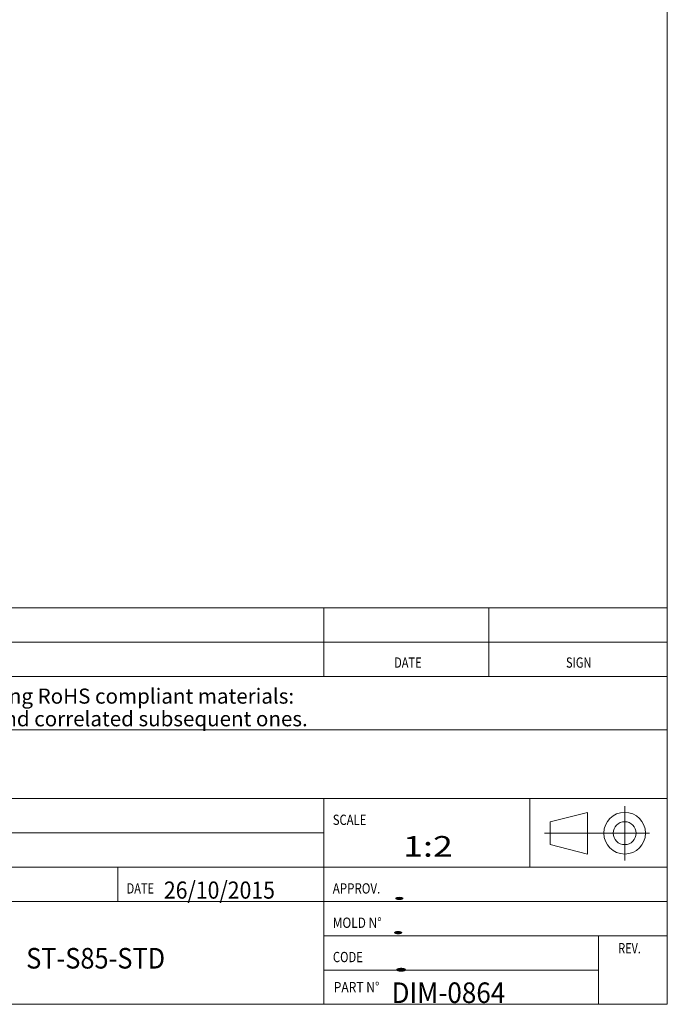
# Model space of a CAD drawing. Units: millimetres. Extents: x 4 to 415, y 5 to 292.
# Drawn here: x 321 to 415, y 5 to 148 of the extents above; entities that cross this region are included whole.
import ezdxf

# ---------------------------------------------------------------- set-up
doc = ezdxf.new("R2010")
doc.units = ezdxf.units.MM
doc.layers.add('1', color=7, linetype='Continuous')
doc.layers.add('256', color=7, linetype='Continuous')
doc.styles.add('blockfont', font='simplex.shx')
doc.styles.add('ideas_simplex', font='simplex.shx')

# ---------------------------------------------------------------- blocks, each defined once
blk = doc.blocks.new('TabularNote1')
at = {"layer": '1', "color": 172, "linetype": 'Continuous', "lineweight": 18}
for p, q in [((225.000016, 62.794266), (233.000016, 62.794266)), ((225.000016, 62.794266), (225.000016, 57.794266)), ((233.000016, 62.794266), (233.000016, 57.794266)), ((233.000016, 62.794266), (241.000016, 62.794266)), ((241.000016, 62.794266), (241.000016, 57.794266)), ((241.000016, 62.794266), (265.000016, 62.794266)), ((265.000016, 62.794266), (265.000016, 57.794266)), ((265.000016, 62.794266), (365.000016, 62.794266)), ((365.000016, 62.794266), (365.000016, 57.794266)), ((365.000016, 62.794266), (389.000016, 62.794266)), ((389.000016, 62.794266), (389.000016, 57.794266)), ((389.000016, 62.794266), (415.000016, 62.794266)), ((415.000016, 62.794266), (415.000016, 57.794266)), ((225.000016, 57.794266), (233.000016, 57.794266)), ((233.000016, 57.794266), (241.000016, 57.794266)), ((241.000016, 57.794266), (265.000016, 57.794266)), ((265.000016, 57.794266), (365.000016, 57.794266)), ((365.000016, 57.794266), (389.000016, 57.794266)), ((389.000016, 57.794266), (415.000016, 57.794266))]:
    blk.add_line(p, q, dxfattribs=at)

msp = doc.modelspace()

# ---------------------------------------------------------------- linework, layer by layer
at = {"layer": '256', "color": 3, "linetype": 'Continuous', "lineweight": 18}
for p, q in [((415, 292), (415, 5)), ((225, 52.7943), (415, 52.7943)), ((265, 45), (365, 45)), ((365, 45), (389, 45)), ((389, 45), (415, 45)), ((295, 20), (415, 20)), ((365, 20), (365, 5)), ((15, 5), (415, 5))]:
    msp.add_line(p, q, dxfattribs=at)
at = {"layer": '256', "color": 4, "linetype": 'Continuous', "lineweight": 18}
for p, q in [((365, 59.7943), (365, 52.7943)), ((389, 59.7943), (389, 52.7943)), ((225, 57.7943), (415, 57.7943)), ((225, 35), (415, 35)), ((365, 20), (365, 35)), ((395, 35), (395, 25)), ((408.7989, 33.885), (408.7989, 25.9762)), ((397.9591, 31.6109), (403.3664, 32.9753)), ((397.9591, 28.2667), (397.9591, 31.6109)), ((403.3664, 26.9022), (403.3664, 32.9753)), ((295, 30), (365, 30)), ((397.098, 29.9388), (412.3869, 29.9388)), ((397.9591, 28.2667), (403.3664, 26.9022)), ((295, 25), (415, 25)), ((335, 20), (335, 25)), ((365, 15), (415, 15)), ((405, 15), (405, 5)), ((365, 10), (405, 10))]:
    msp.add_line(p, q, dxfattribs=at)
for radius in [3.0366, 1.6721]:
    msp.add_circle((408.7989, 29.9388), radius, dxfattribs=at)

# ---------------------------------------------------------------- block references
at = {"layer": '1', "color": 172, "linetype": 'Continuous', "lineweight": 18}
msp.add_blockref('TabularNote1', (0, 0), dxfattribs=at)

# ---------------------------------------------------------------- texts
at = {"layer": '1', "color": 87, "linetype": 'Continuous', "lineweight": 18, "insert": (376.5205, 26.5232), "char_height": 3, "attachment_point": 7, "line_spacing_factor": 1.204819, "style": 'ideas_simplex'}
msp.add_mtext('\\W1.2776;1:2', dxfattribs=at)
at = {"layer": '1', "color": 7, "linetype": 'Continuous', "lineweight": 18, "char_height": 2.5, "attachment_point": 7, "line_spacing_factor": 1.204819, "style": 'ideas_simplex'}
for s, insert in [('\\W0.9076;26/10/2015', (341.6964, 20.3953)), ('\\W2.6797;.', (374.711, 20.2356)), ('\\W2.6797;.', (374.534, 15.2499))]:
    msp.add_mtext(s, dxfattribs=dict(at, insert=insert))
at = {"layer": '256', "color": 1, "linetype": 'Continuous', "lineweight": 13, "line_spacing_factor": 0.903614, "style": 'blockfont'}
for insert, char_height, attachment_point in [((377.0706, 58.2149), 2, 8), ((401.8617, 58.3599), 2, 8), ((383.2942, 26.544), 4, 8), ((343.2964, 20.7139), 2.3, 7), ((378.0909, 15.7847), 2.3, 7)]:
    msp.add_mtext('\\W0.9844; ', dxfattribs=dict(at, insert=insert, char_height=char_height, attachment_point=attachment_point))
at = {"layer": '256', "color": 4, "linetype": 'Continuous', "lineweight": 13, "char_height": 1.5, "line_spacing_factor": 0.903614, "style": 'blockfont'}
for s, insert, attachment_point in [('\\W0.7839;DATE', (377.2256, 54.0583), 8), ('\\W0.7885;SIGN', (402.1026, 54.0583), 8), ('\\W0.8044;SCALE', (366.2866, 31.1409), 7), ('\\W0.7839;DATE', (336.2738, 21.1409), 7), ('\\W0.8242;APPROV.', (366.2845, 21.1409), 7), ('\\W0.8477;MOLD N%%d', (366.2831, 16.1409), 7), ('\\W0.7742;REV.', (407.8589, 12.4244), 7), ('\\W0.8021;CODE', (366.3091, 11.1409), 7), ('\\W0.8574;PART N%%d', (366.4278, 6.7492), 7)]:
    msp.add_mtext(s, dxfattribs=dict(at, insert=insert, attachment_point=attachment_point))
at = {"layer": '256', "color": 3, "linetype": 'Continuous', "lineweight": 13, "char_height": 2.2, "attachment_point": 8, "line_spacing_factor": 0.903614, "style": 'blockfont'}
for s, insert in [('\\W0.9988;All materials employed have to be selected among RoHS compliant materials:', (306.5483, 48.8183)), ('\\W0.9983;the EC directives to be referred to are 2002/95/EC and correlated subsequent ones.', (305.1323, 45.5183))]:
    msp.add_mtext(s, dxfattribs=dict(at, insert=insert))
at = {"layer": '256', "color": 1, "linetype": 'Continuous', "lineweight": 18, "insert": (377.801, 20.7139), "char_height": 2.3, "attachment_point": 7, "line_spacing_factor": 0.903614, "style": 'blockfont'}
msp.add_mtext('\\W0.9844; ', dxfattribs=at)
at = {"layer": '256', "color": 7, "linetype": 'Continuous', "lineweight": 18, "insert": (331.3454, 10.2114), "char_height": 3, "attachment_point": 8, "line_spacing_factor": 1.204819, "style": 'ideas_simplex'}
msp.add_mtext('\\W0.9020; ST-S85-STD', dxfattribs=at)
at = {"layer": '256', "color": 23, "linetype": 'Continuous', "lineweight": 18, "char_height": 3, "attachment_point": 7, "line_spacing_factor": 1.204819, "style": 'ideas_simplex'}
for s, insert in [('\\W2.6797;.', (374.7191, 9.8085)), ('\\W0.9279;DIM-0864', (374.8476, 5.1888))]:
    msp.add_mtext(s, dxfattribs=dict(at, insert=insert))
at = {"layer": '256', "color": 87, "linetype": 'Continuous', "lineweight": 18, "insert": (410.7029, 5.8952), "char_height": 4, "attachment_point": 7, "line_spacing_factor": 1.204819, "style": 'ideas_simplex'}
msp.add_mtext('\\W1.0000;', dxfattribs=at)

doc.saveas('drawing.dxf')
